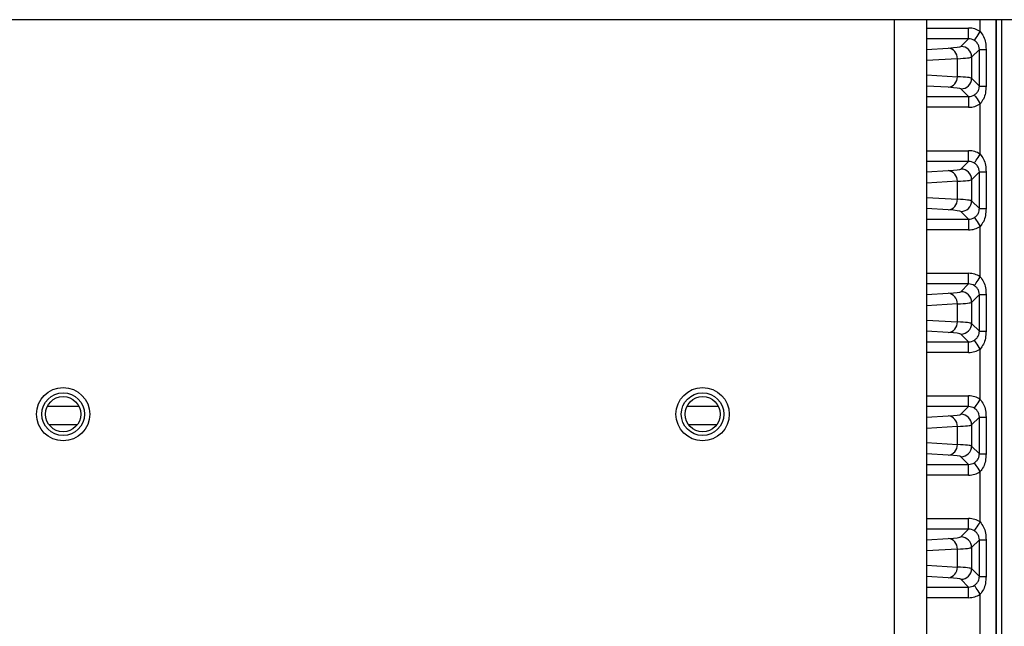
# Model space of a CAD drawing. Extents: x 5 to 415, y 5 to 292.
# Drawn here: x 254 to 263, y 226 to 232 of the extents above; entities that cross this region are included whole.
import ezdxf

# ---------------------------------------------------------------- set-up
doc = ezdxf.new("R2010")
doc.units = 0
doc.linetypes.add('SLD-実線', pattern=[0])
doc.layers.get('0').update_dxf_attribs({"linetype": 'CONTINUOUS'})

msp = doc.modelspace()

# ---------------------------------------------------------------- linework, layer by layer
at = {"color": 0, "linetype": 'SLD-実線'}
for p, q in [((277.008724, 232.163618), (238.108724, 232.163618)), ((262.359724, 199.863616), (262.359724, 232.163618)), ((262.659724, 232.163618), (262.659724, 199.863616)), ((262.659724, 232.084789), (263.055019, 232.084789)), ((263.055019, 231.98485), (263.055019, 232.084789)), ((263.163871, 232.052571), (263.163871, 232.163618)), ((263.31378, 232.163618), (263.31378, 221.813617)), ((263.314023, 221.813617), (263.314023, 232.163618)), ((263.363993, 232.163618), (263.363993, 221.813617)), ((263.055019, 231.98485), (262.659724, 231.98485)), ((262.659724, 231.885613), (262.862642, 231.897885)), ((262.982671, 231.912504), (263.055019, 231.98485)), ((263.155565, 231.885519), (263.08261, 231.812564)), ((263.08261, 231.812564), (263.08261, 231.61467)), ((263.155565, 231.541715), (263.155565, 231.885519)), ((263.155565, 231.885519), (263.218851, 231.885519)), ((263.218851, 231.885519), (263.218851, 231.541715)), ((262.949245, 231.797946), (262.659724, 231.780435)), ((262.949245, 231.629288), (262.949245, 231.797946)), ((262.659724, 231.646799), (262.949245, 231.629288)), ((262.862642, 231.529348), (262.659724, 231.541623)), ((263.08261, 231.61467), (263.155565, 231.541715)), ((263.155565, 231.541715), (263.218851, 231.541715)), ((262.659724, 231.442384), (263.055019, 231.442384)), ((263.055019, 231.442384), (262.982671, 231.51473)), ((263.055019, 231.442384), (263.055019, 231.342445)), ((263.055019, 231.342445), (262.659724, 231.342445)), ((263.163871, 230.902571), (263.163871, 231.374664)), ((262.659724, 230.934791), (263.055019, 230.934791)), ((263.055019, 230.834852), (263.055019, 230.934791)), ((263.055019, 230.834852), (262.659724, 230.834852)), ((262.982671, 230.762503), (263.055019, 230.834852)), ((262.659724, 230.735613), (262.862642, 230.747885)), ((263.155565, 230.735519), (263.08261, 230.662564)), ((263.155565, 230.391715), (263.155565, 230.735519)), ((263.155565, 230.735519), (263.218851, 230.735519)), ((263.218851, 230.735519), (263.218851, 230.391715)), ((262.949245, 230.647946), (262.659724, 230.630436)), ((262.949245, 230.479287), (262.949245, 230.647946)), ((263.08261, 230.662564), (263.08261, 230.464669)), ((262.659724, 230.496799), (262.949245, 230.479287)), ((263.08261, 230.464669), (263.155565, 230.391715)), ((262.862642, 230.379348), (262.659724, 230.391622)), ((263.055019, 230.292384), (262.982671, 230.36473)), ((263.155565, 230.391715), (263.218851, 230.391715)), ((262.659724, 230.292384), (263.055019, 230.292384)), ((263.055019, 230.292384), (263.055019, 230.192445)), ((263.055019, 230.192445), (262.659724, 230.192445)), ((263.163871, 229.752571), (263.163871, 230.224664)), ((262.659724, 229.784791), (263.055019, 229.784791)), ((263.055019, 229.684851), (263.055019, 229.784791)), ((263.055019, 229.684851), (262.659724, 229.684851)), ((262.982671, 229.612503), (263.055019, 229.684851)), ((262.659724, 229.585613), (262.862642, 229.597885)), ((263.155565, 229.585519), (263.08261, 229.512564)), ((263.155565, 229.241715), (263.155565, 229.585519)), ((263.155565, 229.585519), (263.218851, 229.585519)), ((263.218851, 229.585519), (263.218851, 229.241715)), ((262.949245, 229.497946), (262.659724, 229.480436)), ((262.949245, 229.329287), (262.949245, 229.497946)), ((263.08261, 229.512564), (263.08261, 229.314669)), ((262.659724, 229.346799), (262.949245, 229.329287)), ((263.08261, 229.314669), (263.155565, 229.241715)), ((262.862642, 229.229348), (262.659724, 229.241622)), ((263.055019, 229.142384), (262.982671, 229.214732)), ((263.155565, 229.241715), (263.218851, 229.241715)), ((262.659724, 229.142384), (263.055019, 229.142384)), ((263.055019, 229.042444), (263.055019, 229.142384)), ((263.055019, 229.042444), (262.659724, 229.042444)), ((263.163871, 228.602571), (263.163871, 229.074664)), ((262.659724, 228.63479), (263.055019, 228.63479)), ((263.055019, 228.534851), (263.055019, 228.63479)), ((254.707556, 228.534851), (254.409893, 228.534851)), ((260.707556, 228.534851), (260.409893, 228.534851)), ((263.055019, 228.534851), (262.659724, 228.534851)), ((262.982671, 228.462503), (263.055019, 228.534851)), ((262.659724, 228.435613), (262.862642, 228.447886)), ((263.155565, 228.435519), (263.08261, 228.362564)), ((263.155565, 228.091715), (263.155565, 228.435519)), ((263.155565, 228.435519), (263.218851, 228.435519)), ((263.218851, 228.435519), (263.218851, 228.091715)), ((254.424979, 228.366988), (254.692469, 228.366988)), ((260.424979, 228.366988), (260.692469, 228.366988)), ((262.949245, 228.347947), (262.659724, 228.330435)), ((262.949245, 228.179287), (262.949245, 228.347947)), ((263.08261, 228.362564), (263.08261, 228.16467)), ((262.659724, 228.196799), (262.949245, 228.179287)), ((263.08261, 228.16467), (263.155565, 228.091715)), ((262.862642, 228.079348), (262.659724, 228.091622)), ((263.055019, 227.992384), (262.982671, 228.064731)), ((263.155565, 228.091715), (263.218851, 228.091715)), ((262.659724, 227.992384), (263.055019, 227.992384)), ((263.055019, 227.892444), (263.055019, 227.992384)), ((263.163871, 227.452571), (263.163871, 227.924664)), ((263.055019, 227.892444), (262.659724, 227.892444)), ((262.659724, 227.48479), (263.055019, 227.48479)), ((263.055019, 227.38485), (263.055019, 227.48479)), ((263.055019, 227.38485), (262.659724, 227.38485)), ((262.982671, 227.312503), (263.055019, 227.38485)), ((262.659724, 227.285612), (262.862642, 227.297886)), ((263.155565, 227.285519), (263.08261, 227.212564)), ((263.155565, 226.941715), (263.155565, 227.285519)), ((263.155565, 227.285519), (263.218851, 227.285519)), ((263.218851, 227.285519), (263.218851, 226.941715)), ((262.949245, 227.197947), (262.659724, 227.180436)), ((262.949245, 227.029288), (262.949245, 227.197947)), ((263.08261, 227.212564), (263.08261, 227.01467)), ((262.659724, 227.046799), (262.949245, 227.029288)), ((263.08261, 227.01467), (263.155565, 226.941715)), ((262.862642, 226.929349), (262.659724, 226.941622)), ((263.055019, 226.842383), (262.982671, 226.914731)), ((263.155565, 226.941715), (263.218851, 226.941715)), ((262.659724, 226.842383), (263.055019, 226.842383)), ((263.055019, 226.742444), (263.055019, 226.842383)), ((263.055019, 226.742444), (262.659724, 226.742444)), ((263.163871, 226.302571), (263.163871, 226.774664))]:
    msp.add_line(p, q, dxfattribs=at)
at = {"color": 0, "linetype": 'SLD-実線', "flags": 128}
for points in [[(263.109491, 231.968788), (263.11097, 231.971067), (263.114359, 231.976288), (263.119536, 231.984265), (263.126314, 231.994707), (263.134448, 232.007239), (263.143645, 232.021409), (263.153572, 232.036703), (263.163871, 232.052571)], [(263.109491, 231.458446), (263.11097, 231.456167), (263.114359, 231.450946), (263.119536, 231.442971), (263.126314, 231.432528), (263.134448, 231.419995), (263.143645, 231.405825), (263.153572, 231.390531), (263.163871, 231.374664)], [(263.109491, 230.818788), (263.11097, 230.821066), (263.114359, 230.826288), (263.119536, 230.834264), (263.126314, 230.844707), (263.134448, 230.857239), (263.143645, 230.871409), (263.153572, 230.886703), (263.163871, 230.902571)], [(263.109491, 230.308446), (263.11097, 230.306169), (263.114359, 230.300946), (263.119536, 230.292971), (263.126314, 230.282528), (263.134448, 230.269995), (263.143645, 230.255825), (263.153572, 230.240531), (263.163871, 230.224664)], [(263.109491, 229.668788), (263.11097, 229.671066), (263.114359, 229.676288), (263.119536, 229.684264), (263.126314, 229.694707), (263.134448, 229.707239), (263.143645, 229.721408), (263.153572, 229.736703), (263.163871, 229.752571)], [(263.163871, 229.074664), (263.153572, 229.090531), (263.143645, 229.105825), (263.134448, 229.119995), (263.126314, 229.132528), (263.119536, 229.142971), (263.114359, 229.150946), (263.11097, 229.156169), (263.109491, 229.158447)], [(263.109491, 228.518788), (263.11097, 228.521066), (263.114359, 228.526288), (263.119536, 228.534264), (263.126314, 228.544707), (263.134448, 228.557239), (263.143645, 228.571408), (263.153572, 228.586703), (263.163871, 228.602571)], [(263.163871, 227.924664), (263.153572, 227.940531), (263.143645, 227.955826), (263.134448, 227.969995), (263.126314, 227.982527), (263.119536, 227.992971), (263.114359, 228.000946), (263.11097, 228.006168), (263.109491, 228.008446)], [(263.109491, 227.368788), (263.11097, 227.371066), (263.114359, 227.376288), (263.119536, 227.384264), (263.126314, 227.394707), (263.134448, 227.407239), (263.143645, 227.421409), (263.153572, 227.436704), (263.163871, 227.452571)], [(263.163871, 226.774664), (263.153572, 226.790531), (263.143645, 226.805826), (263.134448, 226.819995), (263.126314, 226.832528), (263.119536, 226.842971), (263.114359, 226.850946), (263.11097, 226.856168), (263.109491, 226.858446)]]:
    msp.add_lwpolyline(points, dxfattribs=at)
at = {"color": 0, "linetype": 'SLD-実線'}
for centre, radius in [((254.558724, 228.463617), 0.25), ((254.558724, 228.463617), 0.2), ((260.558724, 228.463617), 0.25), ((260.558724, 228.463617), 0.2), ((254.558724, 228.463617), 0.165), ((260.558724, 228.463617), 0.165)]:
    msp.add_circle(centre, radius, dxfattribs=at)
for centre, radius, start, end in [((262.85337, 231.802358), 0.095977, 357.3654925, 84.4558581), ((262.982528, 231.812421), 0.100083, 0.0821425, 89.9178575), ((262.85337, 231.624876), 0.095977, 275.5441419, 2.6345075), ((262.982528, 231.614813), 0.100083, 270.0821425, 359.9178575), ((262.85337, 230.652358), 0.095977, 357.3654925, 84.4558581), ((262.982528, 230.662421), 0.100083, 0.0821425, 89.9178575), ((262.85337, 230.474876), 0.095977, 275.5441419, 2.6345075), ((262.982528, 230.464813), 0.100083, 270.0821425, 359.9178575), ((262.853371, 229.502358), 0.095976, 357.3651069, 84.4562437), ((262.982528, 229.512421), 0.100083, 0.0821425, 89.9178575), ((262.85337, 229.324876), 0.095977, 275.5441419, 2.6345075), ((262.98253, 229.314812), 0.10008, 270.0807988, 359.9183469), ((262.85337, 228.352358), 0.095977, 357.3654925, 84.4558581), ((262.982529, 228.362422), 0.100082, 0.08147, 89.91853), ((262.853369, 228.174877), 0.095978, 275.5448376, 2.6338118), ((262.982528, 228.164813), 0.100082, 270.0818993, 359.9181007), ((262.85337, 227.202358), 0.095977, 357.3654925, 84.4558581), ((262.982529, 227.212422), 0.100082, 0.08147, 89.91853), ((262.85337, 227.024876), 0.095976, 275.5439491, 2.6347003), ((262.982528, 227.014813), 0.100083, 270.0821425, 359.9178575)]:
    msp.add_arc(centre, radius, start, end, dxfattribs=at)
for centre, major_axis, ratio, start_param, end_param in [((263.054775, 231.884668), (0.141594, 0.141594), 0.99878277, 0.20944264, 0.78478918), ((262.08322, 231.9136), (0.9, 0), 0.03492077, 5.75958653, 6.24827872), ((263.054775, 231.884668), (0.070969, 0.070969), 0.99635864, 0.20944264, 0.78478918), ((262.08322, 231.813661), (1, 0), 0.03142869, 5.75958653, 6.24827872), ((262.08322, 231.613573), (1, 0), 0.03142869, 0.03490659, 0.52359878), ((262.08322, 231.513634), (0.9, 0), 0.03492077, 0.03490659, 0.52359878), ((263.054775, 231.542566), (0.070969, -0.070969), 0.99635864, 5.49839613, 6.07374266), ((263.054775, 231.542566), (0.141594, -0.141594), 0.99878277, 5.49839613, 6.07374266), ((263.054775, 230.734668), (0.141594, 0.141594), 0.99878277, 0.20944264, 0.78478918), ((263.054775, 230.734668), (0.070969, 0.070969), 0.99635864, 0.20944264, 0.78478918), ((262.08322, 230.7636), (0.9, 0), 0.03492077, 5.75958653, 6.24827872), ((262.08322, 230.663661), (1, 0), 0.03142869, 5.75958653, 6.24827872), ((262.08322, 230.463573), (1, 0), 0.03142869, 0.03490659, 0.52359878), ((262.08322, 230.363634), (0.9, 0), 0.03492077, 0.03490659, 0.52359878), ((263.054775, 230.392566), (0.070969, -0.070969), 0.99635864, 5.49839613, 6.07374266), ((263.054775, 230.392566), (0.141594, -0.141594), 0.99878277, 5.49839613, 6.07374266), ((263.054775, 229.584668), (0.141594, 0.141594), 0.99878277, 0.20944264, 0.78478918), ((263.054775, 229.584668), (0.070969, 0.070969), 0.99635864, 0.20944264, 0.78478918), ((262.08322, 229.6136), (0.9, 0), 0.03492077, 5.75958653, 6.24827872), ((262.08322, 229.513661), (1, 0), 0.03142869, 5.75958653, 6.24827872), ((262.08322, 229.313573), (1, 0), 0.03142869, 0.03490659, 0.52359878), ((262.08322, 229.213634), (0.9, 0), 0.03492077, 0.03490659, 0.52359878), ((263.054775, 229.242566), (0.070969, -0.070969), 0.99635864, 5.49839613, 6.07374266), ((263.054775, 229.242566), (0.141594, -0.141594), 0.99878277, 5.49839613, 6.07374266), ((263.054775, 228.434668), (0.141594, 0.141594), 0.99878277, 0.20944264, 0.78478918), ((263.054775, 228.434668), (0.070969, 0.070969), 0.99635864, 0.20944264, 0.78478918), ((262.08322, 228.4636), (0.9, 0), 0.03492077, 5.75958653, 6.24827872), ((262.08322, 228.363661), (1, 0), 0.03142869, 5.75958653, 6.24827872), ((262.08322, 228.163573), (1, 0), 0.03142869, 0.03490659, 0.52359878), ((262.08322, 228.063634), (0.9, 0), 0.03492077, 0.03490659, 0.52359878), ((263.054775, 228.092566), (0.070969, -0.070969), 0.99635864, 5.49839613, 6.07374266), ((263.054775, 228.092566), (0.141594, -0.141594), 0.99878277, 5.49839613, 6.07374266), ((263.054775, 227.284668), (0.141594, 0.141594), 0.99878277, 0.20944264, 0.78478918), ((263.054775, 227.284668), (0.070969, 0.070969), 0.99635864, 0.20944264, 0.78478918), ((262.08322, 227.3136), (0.9, 0), 0.03492077, 5.75958653, 6.24827872), ((262.08322, 227.213661), (1, 0), 0.03142869, 5.75958653, 6.24827872), ((262.08322, 227.013573), (1, 0), 0.03142869, 0.03490659, 0.52359878), ((262.08322, 226.913634), (0.9, 0), 0.03492077, 0.03490659, 0.52359878), ((263.054775, 226.942566), (0.070969, -0.070969), 0.99635864, 5.49839613, 6.07374266), ((263.054775, 226.942566), (0.141594, -0.141594), 0.99878277, 5.49839613, 6.07374266)]:
    msp.add_ellipse(centre, major_axis=major_axis, ratio=ratio, start_param=start_param, end_param=end_param, dxfattribs=at)
for points, knots in [([(263.163871, 232.052571), (263.174995, 232.037323), (263.197833, 232.006017), (263.215161, 231.947838), (263.217591, 231.906798), (263.218851, 231.885519)], [0, 0, 0, 0, 0.313783862, 0.644213338, 1, 1, 1, 1]), ([(263.155565, 231.885519), (263.154786, 231.895359), (263.153925, 231.906236), (263.147214, 231.9265), (263.137068, 231.945136), (263.12094, 231.961061), (263.111193, 231.96764), (263.109491, 231.968788)], [0, 0, 0, 0, 0.29148306, 0.32218284, 0.64881831, 0.93870496, 1, 1, 1, 1]), ([(263.109491, 231.458446), (263.118223, 231.465343), (263.135762, 231.479197), (263.150397, 231.506256), (263.155306, 231.528328), (263.155523, 231.539534), (263.155565, 231.541715)], [0, 0, 0, 0, 0.33119725, 0.66527452, 0.93486736, 1, 1, 1, 1]), ([(263.218851, 231.541715), (263.217507, 231.51968), (263.214936, 231.477544), (263.196984, 231.419514), (263.174427, 231.388961), (263.163871, 231.374664)], [0, 0, 0, 0, 0.36838546, 0.70442581, 1, 1, 1, 1]), ([(263.163871, 230.902571), (263.174995, 230.887323), (263.197833, 230.856017), (263.215161, 230.797838), (263.217591, 230.756798), (263.218851, 230.735519)], [0, 0, 0, 0, 0.313783862, 0.644213338, 1, 1, 1, 1]), ([(263.155565, 230.735519), (263.154786, 230.745359), (263.153925, 230.756236), (263.147214, 230.7765), (263.137068, 230.795136), (263.12094, 230.811061), (263.111193, 230.81764), (263.109491, 230.818788)], [0, 0, 0, 0, 0.29148306, 0.32218284, 0.64881831, 0.93870496, 1, 1, 1, 1]), ([(263.109491, 230.308446), (263.118223, 230.315343), (263.135762, 230.329197), (263.150398, 230.356256), (263.155306, 230.378329), (263.155523, 230.389535), (263.155565, 230.391715)], [0, 0, 0, 0, 0.33119739, 0.6652748, 0.93488217, 1, 1, 1, 1]), ([(263.218851, 230.391715), (263.217507, 230.36968), (263.214936, 230.327544), (263.196984, 230.269513), (263.174427, 230.238961), (263.163871, 230.224664)], [0, 0, 0, 0, 0.36838546, 0.70442581, 1, 1, 1, 1]), ([(263.163871, 229.752571), (263.174995, 229.737323), (263.197833, 229.706017), (263.215161, 229.647838), (263.217591, 229.606797), (263.218851, 229.585519)], [0, 0, 0, 0, 0.313783862, 0.644213338, 1, 1, 1, 1]), ([(263.155565, 229.585519), (263.154786, 229.595359), (263.153925, 229.606236), (263.147214, 229.6265), (263.137068, 229.645136), (263.12094, 229.661061), (263.111193, 229.66764), (263.109491, 229.668788)], [0, 0, 0, 0, 0.29148306, 0.32218284, 0.64881831, 0.93870496, 1, 1, 1, 1]), ([(263.109491, 229.158447), (263.118223, 229.165344), (263.135762, 229.179197), (263.150398, 229.206256), (263.155306, 229.228328), (263.155523, 229.239535), (263.155565, 229.241715)], [0, 0, 0, 0, 0.33119081, 0.6652715, 0.93488153, 1, 1, 1, 1]), ([(263.218851, 229.241715), (263.217507, 229.219679), (263.214936, 229.177544), (263.196984, 229.119513), (263.174427, 229.088961), (263.163871, 229.074664)], [0, 0, 0, 0, 0.36838546, 0.70442581, 1, 1, 1, 1]), ([(263.163871, 228.602571), (263.174995, 228.587323), (263.197833, 228.556017), (263.215161, 228.497838), (263.217591, 228.456798), (263.218851, 228.435519)], [0, 0, 0, 0, 0.31378516, 0.644216, 1, 1, 1, 1]), ([(263.155565, 228.435519), (263.154786, 228.44536), (263.153925, 228.456237), (263.147214, 228.4765), (263.137068, 228.495136), (263.12094, 228.511061), (263.111193, 228.51764), (263.109491, 228.518788)], [0, 0, 0, 0, 0.29148491, 0.32218489, 0.64881609, 0.93870457, 1, 1, 1, 1]), ([(263.109491, 228.008446), (263.118223, 228.015343), (263.135762, 228.029196), (263.150397, 228.056256), (263.155306, 228.078328), (263.155523, 228.089535), (263.155565, 228.091715)], [0, 0, 0, 0, 0.33118621, 0.66526854, 0.9348676, 1, 1, 1, 1]), ([(263.218851, 228.091715), (263.217507, 228.06968), (263.214936, 228.027544), (263.196984, 227.969514), (263.174427, 227.938961), (263.163871, 227.924664)], [0, 0, 0, 0, 0.36838824, 0.70442343, 1, 1, 1, 1]), ([(263.155565, 227.285519), (263.154786, 227.29536), (263.153925, 227.306237), (263.147214, 227.3265), (263.137068, 227.345136), (263.12094, 227.36106), (263.111193, 227.367639), (263.109491, 227.368788)], [0, 0, 0, 0, 0.29148491, 0.32218489, 0.64881609, 0.93870457, 1, 1, 1, 1]), ([(263.163871, 227.452571), (263.174995, 227.437323), (263.197833, 227.406017), (263.215161, 227.347838), (263.217591, 227.306798), (263.218851, 227.285519)], [0, 0, 0, 0, 0.31378516, 0.644216, 1, 1, 1, 1]), ([(263.109491, 226.858446), (263.118223, 226.865343), (263.135762, 226.879196), (263.150397, 226.906256), (263.155306, 226.928329), (263.155523, 226.939535), (263.155565, 226.941715)], [0, 0, 0, 0, 0.33119188, 0.66527498, 0.93486745, 1, 1, 1, 1]), ([(263.218851, 226.941715), (263.217507, 226.91968), (263.214936, 226.877544), (263.196984, 226.819514), (263.174427, 226.788961), (263.163871, 226.774664)], [0, 0, 0, 0, 0.36838824, 0.70442343, 1, 1, 1, 1])]:
    msp.add_open_spline(points, degree=3, knots=knots, dxfattribs=at)

doc.saveas('drawing.dxf')
